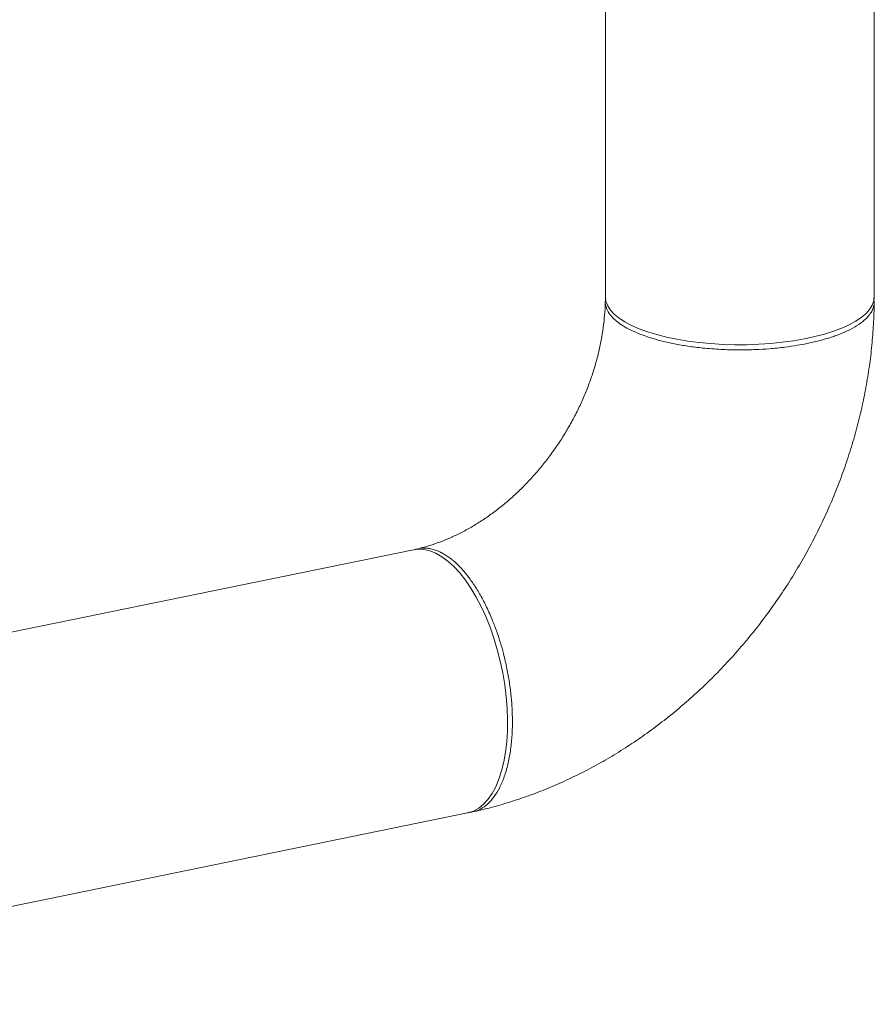
# Model space of a CAD drawing. Extents: x -125.3 to -107.2, y -65.1 to -57.
# Drawn here: x -120.3 to -120, y -61.5 to -61.2 of the extents above; entities that cross this region are included whole.
import ezdxf

# ---------------------------------------------------------------- set-up
doc = ezdxf.new("R2010")
doc.units = 0
doc.header["$MEASUREMENT"] = 0
doc.layers.get('0').update_dxf_attribs({"linetype": 'CONTINUOUS'})
doc.layers.add('Lines', color=7, linetype='CONTINUOUS')

# ---------------------------------------------------------------- blocks, each defined once
blk = doc.blocks.new('A$C4F921D9B')
at = {"color": 7, "linetype": 'Continuous', "lineweight": 15}
for p, q in [((3.65181, 1.13902), (3.65181, 0.85579)), ((3.73931, 0.85579), (3.73931, 1.13902)), ((3.58934, 0.7735), (3.28567, 0.71121)), ((3.30325, 0.6255), (3.60692, 0.68779))]:
    blk.add_line(p, q, dxfattribs=at)
at = {"color": 7, "linetype": 'Continuous', "lineweight": 15, "flags": 128}
for points in [[(3.73931, 0.85579), (3.73916, 0.85451), (3.73866, 0.85313), (3.73782, 0.85176), (3.73663, 0.85044), (3.73511, 0.84915), (3.73328, 0.84792), (3.73114, 0.84675), (3.72872, 0.84565), (3.72603, 0.84463), (3.72309, 0.84371), (3.71993, 0.84288), (3.71658, 0.84216), (3.71305, 0.84154), (3.70939, 0.84104), (3.70561, 0.84066), (3.70175, 0.8404), (3.69785, 0.84027), (3.69392, 0.84026), (3.69001, 0.84037), (3.68614, 0.84061), (3.68235, 0.84097), (3.67866, 0.84145), (3.67511, 0.84205), (3.67173, 0.84275), (3.66854, 0.84356), (3.66556, 0.84447), (3.66283, 0.84547), (3.66036, 0.84656), (3.65817, 0.84772), (3.65628, 0.84894), (3.65471, 0.85022), (3.65347, 0.85154), (3.65257, 0.8529), (3.65201, 0.85428), (3.65181, 0.85567), (3.65181, 0.85579)], [(3.58934, 0.7735), (3.5909, 0.77369), (3.59278, 0.77359), (3.59471, 0.77314), (3.59666, 0.77235), (3.59862, 0.77123), (3.60058, 0.76977), (3.60252, 0.76801), (3.60442, 0.76594), (3.60627, 0.76359), (3.60806, 0.76097), (3.60977, 0.75811), (3.61138, 0.75503), (3.61289, 0.75175), (3.61428, 0.7483), (3.61553, 0.74471), (3.61665, 0.741), (3.61762, 0.73722), (3.61843, 0.73338), (3.61908, 0.72951), (3.61956, 0.72566), (3.61987, 0.72185), (3.62, 0.7181), (3.61995, 0.71446), (3.61973, 0.71095), (3.61934, 0.7076), (3.61878, 0.70443), (3.61805, 0.70147), (3.61715, 0.69875), (3.61611, 0.69629), (3.61492, 0.6941), (3.6136, 0.69221), (3.61215, 0.69062), (3.61059, 0.68936), (3.60892, 0.68843), (3.60718, 0.68784), (3.60692, 0.68779)]]:
    blk.add_lwpolyline(points, dxfattribs=at)
at = {"color": 7, "linetype": 'Continuous', "lineweight": 15}
for points, knots in [([(3.65179, 0.85426), (3.65178, 0.85411), (3.65177, 0.85268), (3.65159, 0.84988), (3.65116, 0.84583), (3.65049, 0.84172), (3.64961, 0.83757), (3.64849, 0.8334), (3.64715, 0.82924), (3.6456, 0.8251), (3.64383, 0.821), (3.64185, 0.81697), (3.63968, 0.81302), (3.63732, 0.80917), (3.63478, 0.80545), (3.63208, 0.80186), (3.62923, 0.79843), (3.62625, 0.79518), (3.62315, 0.7921), (3.61995, 0.78923), (3.61667, 0.78656), (3.61332, 0.78411), (3.60993, 0.78189), (3.6065, 0.7799), (3.60307, 0.77815), (3.59965, 0.77663), (3.59625, 0.77537), (3.59323, 0.77441), (3.59139, 0.77398), (3.59063, 0.77381)], [0, 0, 0, 0, 0.004247, 0.043187, 0.082064, 0.120865, 0.159618, 0.198343, 0.237053, 0.275755, 0.314454, 0.353151, 0.391845, 0.430533, 0.469215, 0.507881, 0.54653, 0.585162, 0.623775, 0.662374, 0.700964, 0.739555, 0.778163, 0.816811, 0.855529, 0.894361, 0.933361, 0.972594, 1, 1, 1, 1]), ([(3.60861, 0.68816), (3.60946, 0.68834), (3.61243, 0.68899), (3.61747, 0.69033), (3.62373, 0.69227), (3.62993, 0.69451), (3.63608, 0.69703), (3.64215, 0.69984), (3.64813, 0.70292), (3.65401, 0.70628), (3.65978, 0.7099), (3.66543, 0.71378), (3.67094, 0.71791), (3.6763, 0.72227), (3.68151, 0.72687), (3.68655, 0.73169), (3.6914, 0.73671), (3.69607, 0.74194), (3.70055, 0.74736), (3.70481, 0.75296), (3.70887, 0.75872), (3.7127, 0.76465), (3.7163, 0.77071), (3.71966, 0.77691), (3.72277, 0.78324), (3.72564, 0.78967), (3.72825, 0.79619), (3.73059, 0.80281), (3.73267, 0.80949), (3.73448, 0.81623), (3.736, 0.82301), (3.73725, 0.82983), (3.73821, 0.83666), (3.73887, 0.84349), (3.73922, 0.84929), (3.73926, 0.85279), (3.73928, 0.85402)], [0, 0, 0, 0, 0.012026, 0.041817, 0.071658, 0.101587, 0.131596, 0.161676, 0.191823, 0.222027, 0.252281, 0.282579, 0.312913, 0.343278, 0.373669, 0.404082, 0.434513, 0.464958, 0.495415, 0.525883, 0.556362, 0.586848, 0.617341, 0.647843, 0.67835, 0.708864, 0.739382, 0.769904, 0.800427, 0.83095, 0.861468, 0.891979, 0.922477, 0.952957, 0.983412, 1, 1, 1, 1]), ([(3.73912, 0.85529), (3.73919, 0.85493), (3.73938, 0.85405), (3.73917, 0.85266), (3.73857, 0.85112), (3.73742, 0.84947), (3.7356, 0.84773), (3.73297, 0.84596), (3.73037, 0.84465), (3.72815, 0.84372), (3.72654, 0.84312), (3.72485, 0.84255), (3.72308, 0.84201), (3.72125, 0.84151), (3.71935, 0.84105), (3.71706, 0.84056), (3.71406, 0.84), (3.71, 0.8394), (3.70544, 0.83893), (3.70055, 0.83864), (3.69644, 0.83855), (3.69291, 0.83859), (3.69008, 0.83869), (3.68715, 0.83886), (3.68349, 0.83916), (3.67931, 0.83966), (3.67483, 0.84041), (3.67084, 0.84128), (3.66696, 0.84233), (3.66336, 0.84356), (3.66016, 0.84495), (3.65758, 0.84636), (3.65542, 0.84786), (3.65364, 0.84954), (3.65245, 0.85127), (3.65184, 0.85298), (3.65173, 0.85432), (3.65189, 0.85514), (3.65194, 0.8554)], [0, 0, 0, 0, 0.020969, 0.051409, 0.08158, 0.111481, 0.150917, 0.189874, 0.228354, 0.244706, 0.26097, 0.277147, 0.293235, 0.309237, 0.325149, 0.340972, 0.365131, 0.39549, 0.432048, 0.463543, 0.498526, 0.517331, 0.537011, 0.557563, 0.578981, 0.614887, 0.649025, 0.681397, 0.712001, 0.750044, 0.784948, 0.816711, 0.848465, 0.883381, 0.921457, 0.952097, 0.984514, 1, 1, 1, 1]), ([(3.58967, 0.77346), (3.58984, 0.77353), (3.59065, 0.77388), (3.59204, 0.77404), (3.59377, 0.77403), (3.59533, 0.77376), (3.59682, 0.7733), (3.59825, 0.77268), (3.59963, 0.77191), (3.60101, 0.77098), (3.60243, 0.76986), (3.60393, 0.76848), (3.60548, 0.76684), (3.60722, 0.76473), (3.60914, 0.76206), (3.6112, 0.75869), (3.61324, 0.7548), (3.61501, 0.75077), (3.61649, 0.74684), (3.61767, 0.74325), (3.61879, 0.73925), (3.61978, 0.73495), (3.62048, 0.73102), (3.62089, 0.72802), (3.62114, 0.72585), (3.62132, 0.72385), (3.62144, 0.72203), (3.62151, 0.72037), (3.62155, 0.71888), (3.62158, 0.71628), (3.62146, 0.71257), (3.62096, 0.70789), (3.62013, 0.70351), (3.61896, 0.69952), (3.61746, 0.69599), (3.61565, 0.693), (3.61354, 0.69062), (3.61115, 0.68896), (3.60901, 0.68811), (3.60765, 0.68802), (3.60721, 0.688)], [0, 0, 0, 0, 0.008081, 0.039043, 0.062523, 0.084856, 0.106041, 0.126078, 0.144968, 0.163943, 0.183988, 0.205177, 0.227513, 0.250992, 0.281947, 0.31469, 0.349221, 0.385539, 0.414072, 0.441097, 0.466578, 0.501894, 0.533736, 0.550377, 0.565883, 0.580254, 0.593489, 0.605589, 0.616553, 0.626382, 0.663773, 0.70165, 0.740013, 0.778862, 0.818196, 0.858015, 0.898321, 0.939113, 0.98039, 1, 1, 1, 1])]:
    blk.add_open_spline(points, degree=3, knots=knots, dxfattribs=at)

msp = doc.modelspace()

# ---------------------------------------------------------------- block references
at = {"layer": 'Lines', "linetype": 'Continuous'}
msp.add_blockref('A$C4F921D9B', (-123.75164, -62.09924), dxfattribs=at)

doc.saveas('drawing.dxf')
